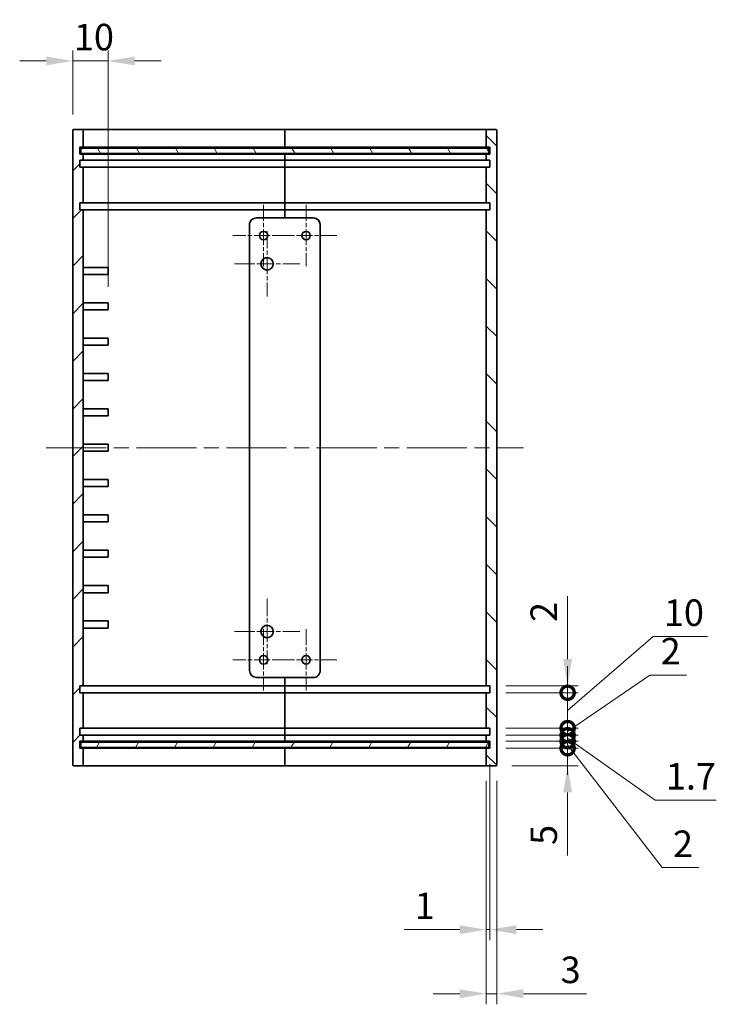
# Model space of a CAD drawing. Units: millimetres. Extents: x 43 to 4375, y 24 to 867.
# Drawn here: x 3049 to 3246, y 233 to 511 of the extents above; entities that cross this region are included whole.
import ezdxf

# ---------------------------------------------------------------- set-up
doc = ezdxf.new("R2010")
doc.units = ezdxf.units.MM
doc.header["$LTSCALE"] = 3
doc.linetypes.add('CHAIN', pattern=[0.35429999999999995, 0.2362, -0.0295, 0.0591, -0.0295])
doc.layers.get('Defpoints').update_dxf_attribs({"lineweight": 25})
for name, color, linetype, lineweight in [('Center Mark (ISO)', 131, 'Continuous', 18), ('Centerline (ISO)', 131, 'Continuous', 18), ('Dimension (ISO)', 7, 'Continuous', 18), ('Dimension (ISO) @ 1', 7, 'Continuous', 18), ('Hatch (ISO)', 1, 'Continuous', 18), ('Visible (ISO)', 7, 'Continuous', 35)]:
    doc.layers.add(name, color=color, linetype=linetype, lineweight=lineweight)
doc.styles.add('Note Text (TK)', font='txt')
doc.dimstyles.new('Default - Method 1b (TK)', dxfattribs={"dimscale": 3, "dimtxt": 2.5, "dimasz": 2.5, "dimexe": 1, "dimexo": 1.499999999999999, "dimgap": 1, "dimtad": 1, "dimtoh": 1, "dimrnd": 1e-08, "dimdsep": 46, "dimtxsty": 'Note Text (TK)', "dimcen": 0.09, "dimdle": 5, "dimclrd": 100, "dimclre": 100, "dimclrt": 7, "dimadec": 1, "dimazin": 1, "dimtfac": 1, "dimtmove": 0, "dimatfit": 3, "dimfxl": 1, "dimtolj": 1, "dimlwd": -1, "dimlwe": -1, "dimarcsym": 0})

# ---------------------------------------------------------------- blocks, each defined once
blk = doc.blocks.new('*D71')
at = {"layer": 'Defpoints', "color": 0}
for p in [(3073.583588145267, 499.6716983010498), (3063.583588145267, 479.9892474490044), (3073.583588145267, 431.2892474490044)]:
    blk.add_point(p, dxfattribs=at)
at = {"layer": 'Dimension (ISO)', "color": 100}
for p, q in [((3063.583588145267, 484.4892474490044), (3063.583588145267, 502.6716983010498)), ((3073.583588145267, 435.7892474490044), (3073.583588145267, 502.6716983010498)), ((3056.083588145267, 499.6716983010498), (3048.583588145267, 499.6716983010498)), ((3063.583588145267, 499.6716983010498), (3073.583588145267, 499.6716983010498)), ((3081.083588145267, 499.6716983010498), (3088.583588145267, 499.6716983010498))]:
    blk.add_line(p, q, dxfattribs=at)
for points in [[(3056.083588145267, 500.9216983010498), (3056.083588145267, 498.4216983010497), (3063.583588145267, 499.6716983010498)], [(3081.083588145267, 500.9216983010498), (3081.083588145267, 498.4216983010497), (3073.583588145267, 499.6716983010498)]]:
    blk.add_solid(points, dxfattribs=at)
at = {"layer": 'Dimension (ISO)', "color": 7, "insert": (3063.896088145267, 506.4216983010497), "char_height": 7.5, "attachment_point": 4, "style": 'Note Text (TK)'}
blk.add_mtext('\\A1;10', dxfattribs=at)
blk = doc.blocks.new('_DotSmall')
at = {"color": 0, "linetype": 'ByBlock', "const_width": 0.5}
blk.add_lwpolyline([(-0.0625, 0, 1), (0.0625, 0, 1)], format="xyb", close=True, dxfattribs=at)
blk = doc.blocks.new('*D75')
at = {"layer": 'Defpoints', "color": 0}
for p in [(3181.583588145267, 305.2892474490044), (3203.580372420225, 305.2892474490044), (3183.283588145267, 300.2892474490044)]:
    blk.add_point(p, dxfattribs=at)
at = {"layer": 'Dimension (ISO)', "color": 100}
for p, q in [((3203.580372420225, 305.2892474490044), (3203.580372420225, 320.2892474490044)), ((3186.083588145267, 305.2892474490044), (3206.580372420225, 305.2892474490044)), ((3203.580372420225, 305.2892474490044), (3203.580372420225, 300.2892474490043)), ((3187.783588145267, 300.2892474490044), (3206.580372420225, 300.2892474490043)), ((3203.580372420225, 292.7892474490043), (3203.580372420225, 274.9426564751437))]:
    blk.add_line(p, q, dxfattribs=at)
blk.add_solid([(3202.330372420225, 292.7892474490043), (3204.830372420225, 292.7892474490043), (3203.580372420225, 300.2892474490043)], dxfattribs=at)
at = {"layer": 'Dimension (ISO)', "color": 100, "xscale": 7.5, "yscale": 7.5, "zscale": 7.5, "rotation": 270}
blk.add_blockref('_DotSmall', (3203.580372420225, 305.2892474490044), dxfattribs=at)
at = {"layer": 'Dimension (ISO)', "color": 7, "insert": (3196.830372420225, 277.9426564751444), "char_height": 7.5, "attachment_point": 4, "rotation": 90, "style": 'Note Text (TK)'}
blk.add_mtext('\\A1;5', dxfattribs=at)
blk = doc.blocks.new('*D76')
at = {"layer": 'Defpoints', "color": 0}
for p in [(3181.583588145267, 307.2892474490044), (3203.580372420225, 307.2892474490044), (3181.583588145267, 305.2892474490044)]:
    blk.add_point(p, dxfattribs=at)
at = {"layer": 'Dimension (ISO)', "color": 100}
for p, q in [((3203.580372420225, 307.2892474490044), (3203.580372420225, 314.7892474490044)), ((3186.083588145267, 307.2892474490044), (3206.580372420225, 307.2892474490044)), ((3203.580372420225, 305.2892474490044), (3203.580372420225, 307.2892474490044)), ((3203.580372420225, 305.2892474490044), (3203.580372420225, 307.2892474490044)), ((3186.083588145267, 305.2892474490044), (3206.580372420225, 305.2892474490044)), ((3203.580372420225, 306.2892474490044), (3230.365117404728, 271.5220986023073)), ((3203.580372420225, 305.2892474490044), (3203.580372420225, 297.7892474490044)), ((3230.365117404728, 271.5220986023073), (3240.711708313819, 271.5220986023073))]:
    blk.add_line(p, q, dxfattribs=at)
at = {"layer": 'Dimension (ISO)', "color": 100, "xscale": 7.5, "yscale": 7.5, "zscale": 7.5}
for p, rotation in [((3203.580372420225, 307.2892474490044), 270), ((3203.580372420225, 305.2892474490044), 90)]:
    blk.add_blockref('_DotSmall', p, dxfattribs=dict(at, rotation=rotation))
at = {"layer": 'Dimension (ISO)', "color": 7, "insert": (3233.365117404728, 278.2720986023079), "char_height": 7.5, "attachment_point": 4, "style": 'Note Text (TK)'}
blk.add_mtext('\\A1;2', dxfattribs=at)
blk = doc.blocks.new('*D77')
at = {"layer": 'Defpoints', "color": 0}
for p in [(3181.583588145267, 308.9892474490044), (3181.583588145267, 307.2892474490044), (3203.580372420225, 308.9892474490044)]:
    blk.add_point(p, dxfattribs=at)
at = {"layer": 'Dimension (ISO)', "color": 100}
for p, q in [((3203.580372420225, 308.9892474490044), (3203.580372420225, 316.4892474490044)), ((3186.083588145267, 308.9892474490044), (3206.580372420225, 308.9892474490044)), ((3186.083588145267, 307.2892474490044), (3206.580372420225, 307.2892474490044)), ((3203.580372420225, 307.2892474490044), (3203.580372420225, 308.9892474490044)), ((3203.580372420225, 307.2892474490044), (3203.580372420225, 308.9892474490044)), ((3203.580372420225, 308.1392474490044), (3228.345497124155, 290.6166894552082)), ((3203.580372420225, 307.2892474490044), (3203.580372420225, 299.7892474490044)), ((3228.345497124155, 290.6166894552082), (3245.638110760519, 290.6166894552082))]:
    blk.add_line(p, q, dxfattribs=at)
at = {"layer": 'Dimension (ISO)', "color": 100, "xscale": 7.5, "yscale": 7.5, "zscale": 7.5}
for p, rotation in [((3203.580372420225, 308.9892474490044), 270), ((3203.580372420225, 307.2892474490044), 90)]:
    blk.add_blockref('_DotSmall', p, dxfattribs=dict(at, rotation=rotation))
at = {"layer": 'Dimension (ISO)', "color": 7, "insert": (3231.345497124155, 297.3666894552088), "char_height": 7.5, "attachment_point": 4, "style": 'Note Text (TK)'}
blk.add_mtext('\\A1;1.7', dxfattribs=at)
blk = doc.blocks.new('*D78')
at = {"layer": 'Defpoints', "color": 0}
for p in [(3181.583588145267, 310.9892474490045), (3203.580372420225, 310.9892474490044), (3181.583588145267, 308.9892474490044)]:
    blk.add_point(p, dxfattribs=at)
at = {"layer": 'Dimension (ISO)', "color": 100}
for p, q in [((3203.580372420225, 309.9892474490044), (3226.876682374647, 325.989247449004)), ((3226.876682374647, 325.989247449004), (3237.223273283738, 325.989247449004)), ((3203.580372420225, 310.9892474490044), (3203.580372420225, 318.4892474490045)), ((3186.083588145267, 310.9892474490045), (3206.580372420225, 310.9892474490044)), ((3203.580372420225, 308.9892474490044), (3203.580372420225, 310.9892474490044)), ((3203.580372420225, 308.9892474490044), (3203.580372420225, 310.9892474490044)), ((3186.083588145267, 308.9892474490044), (3206.580372420225, 308.9892474490044)), ((3203.580372420225, 308.9892474490044), (3203.580372420225, 301.4892474490044))]:
    blk.add_line(p, q, dxfattribs=at)
at = {"layer": 'Dimension (ISO)', "color": 100, "xscale": 7.5, "yscale": 7.5, "zscale": 7.5}
for p, rotation in [((3203.580372420225, 310.9892474490044), 270), ((3203.580372420225, 308.9892474490044), 90)]:
    blk.add_blockref('_DotSmall', p, dxfattribs=dict(at, rotation=rotation))
at = {"layer": 'Dimension (ISO)', "color": 7, "insert": (3229.876682374646, 332.7392474490046), "char_height": 7.5, "attachment_point": 4, "style": 'Note Text (TK)'}
blk.add_mtext('\\A1;2', dxfattribs=at)
blk = doc.blocks.new('*D79')
at = {"layer": 'Defpoints', "color": 0}
for p in [(3181.583588145267, 320.9892474490045), (3203.580372420225, 320.9892474490044), (3181.583588145267, 310.9892474490045)]:
    blk.add_point(p, dxfattribs=at)
at = {"layer": 'Dimension (ISO)', "color": 100}
for p, q in [((3203.580372420225, 315.9892474490044), (3227.794691593089, 336.8843519064679)), ((3227.794691593089, 336.8843519064679), (3243.169691593088, 336.8843519064679)), ((3203.580372420225, 320.9892474490044), (3203.580372420225, 328.4892474490044)), ((3186.083588145267, 320.9892474490045), (3206.580372420225, 320.9892474490044)), ((3203.580372420225, 310.9892474490044), (3203.580372420225, 320.9892474490044)), ((3203.580372420225, 310.9892474490044), (3203.580372420225, 320.9892474490044)), ((3186.083588145267, 310.9892474490045), (3206.580372420225, 310.9892474490044)), ((3203.580372420225, 310.9892474490044), (3203.580372420225, 303.4892474490044))]:
    blk.add_line(p, q, dxfattribs=at)
at = {"layer": 'Dimension (ISO)', "color": 100, "xscale": 7.5, "yscale": 7.5, "zscale": 7.5}
for p, rotation in [((3203.580372420225, 320.9892474490044), 270), ((3203.580372420225, 310.9892474490044), 90)]:
    blk.add_blockref('_DotSmall', p, dxfattribs=dict(at, rotation=rotation))
at = {"layer": 'Dimension (ISO)', "color": 7, "insert": (3230.794691593089, 343.6343519064684), "char_height": 7.5, "attachment_point": 4, "style": 'Note Text (TK)'}
blk.add_mtext('\\A1;10', dxfattribs=at)
blk = doc.blocks.new('*D80')
at = {"layer": 'Defpoints', "color": 0}
for p in [(3181.583588145267, 322.9892474490045), (3181.583588145267, 320.9892474490045), (3203.580372420225, 322.9892474490044)]:
    blk.add_point(p, dxfattribs=at)
at = {"layer": 'Dimension (ISO)', "color": 100}
for p, q in [((3203.580372420225, 330.4892474490044), (3203.580372420225, 348.3358384228642)), ((3186.083588145267, 322.9892474490045), (3206.580372420225, 322.9892474490044)), ((3186.083588145267, 320.9892474490045), (3206.580372420225, 320.9892474490044)), ((3203.580372420225, 320.9892474490044), (3203.580372420225, 322.9892474490044)), ((3203.580372420225, 320.9892474490044), (3203.580372420225, 313.4892474490044))]:
    blk.add_line(p, q, dxfattribs=at)
blk.add_solid([(3202.330372420225, 330.4892474490044), (3204.830372420225, 330.4892474490044), (3203.580372420225, 322.9892474490044)], dxfattribs=at)
at = {"layer": 'Dimension (ISO)', "color": 100, "xscale": 7.5, "yscale": 7.5, "zscale": 7.5, "rotation": 90}
blk.add_blockref('_DotSmall', (3203.580372420225, 320.9892474490044), dxfattribs=at)
at = {"layer": 'Dimension (ISO)', "color": 7, "insert": (3196.830372420225, 340.9892475137738), "char_height": 7.5, "attachment_point": 4, "rotation": 90, "style": 'Note Text (TK)'}
blk.add_mtext('\\A1;2', dxfattribs=at)
blk = doc.blocks.new('*D82')
at = {"layer": 'Defpoints', "color": 0}
for p in [(3181.583588145267, 305.2892474490044), (3180.583588145267, 300.5892474490044), (3181.583588145267, 253.9900555844937)]:
    blk.add_point(p, dxfattribs=at)
at = {"layer": 'Dimension (ISO)', "color": 100}
for p, q in [((3181.583588145267, 300.7892474490045), (3181.583588145267, 250.9900555844937)), ((3180.583588145267, 296.0892474490044), (3180.583588145267, 250.9900555844937)), ((3173.083588145267, 253.9900555844937), (3157.32506538434, 253.9900555844937)), ((3181.583588145267, 253.9900555844937), (3180.583588145267, 253.9900555844937)), ((3189.083588145267, 253.9900555844937), (3196.583588145267, 253.9900555844937))]:
    blk.add_line(p, q, dxfattribs=at)
for points in [[(3173.083588145267, 255.2400555844937), (3173.083588145267, 252.7400555844937), (3180.583588145267, 253.9900555844937)], [(3189.083588145267, 255.2400555844937), (3189.083588145267, 252.7400555844937), (3181.583588145267, 253.9900555844937)]]:
    blk.add_solid(points, dxfattribs=at)
at = {"layer": 'Dimension (ISO)', "color": 7, "insert": (3160.325065384339, 260.7400555844937), "char_height": 7.5, "attachment_point": 4, "style": 'Note Text (TK)'}
blk.add_mtext('\\A1;1', dxfattribs=at)
blk = doc.blocks.new('*D83')
at = {"layer": 'Defpoints', "color": 0}
for p in [(3180.583588145267, 300.5892474490044), (3183.583588145267, 300.5892474490044), (3183.583588145267, 235.8730146081105)]:
    blk.add_point(p, dxfattribs=at)
at = {"layer": 'Dimension (ISO)', "color": 100}
for p, q in [((3180.583588145267, 296.0892474490044), (3180.583588145267, 232.8730146081105)), ((3183.583588145267, 296.0892474490044), (3183.583588145267, 232.8730146081105)), ((3173.083588145267, 235.8730146081105), (3165.583588145267, 235.8730146081105)), ((3180.583588145267, 235.8730146081105), (3183.583588145267, 235.8730146081105)), ((3191.083588145267, 235.8730146081105), (3208.930179119127, 235.8730146081105))]:
    blk.add_line(p, q, dxfattribs=at)
for points in [[(3173.083588145267, 237.1230146081105), (3173.083588145267, 234.6230146081105), (3180.583588145267, 235.8730146081105)], [(3191.083588145267, 237.1230146081105), (3191.083588145267, 234.6230146081105), (3183.583588145267, 235.8730146081105)]]:
    blk.add_solid(points, dxfattribs=at)
at = {"layer": 'Dimension (ISO)', "color": 7, "insert": (3201.583588210036, 242.6230146081105), "char_height": 7.5, "attachment_point": 4, "style": 'Note Text (TK)'}
blk.add_mtext('\\A1;3', dxfattribs=at)

msp = doc.modelspace()

# ---------------------------------------------------------------- hatches: boundary and pattern name
at = {"layer": 'Hatch (ISO)'}
h = msp.add_hatch(dxfattribs=at)
h.set_pattern_fill('ANSI31', color=256, scale=76.2, style=0)
h.set_pattern_definition([(44.99999999999999, (2365.999999400698, 1.5213186231e-06), (-6.735192090801865, 6.735192090801866), [])])
edge = h.paths.add_edge_path()
edge.add_ellipse((3063.883588145267, 479.9892474490044), major_axis=(2.08e-14, 0.2999999999999758), ratio=1, start_angle=5.765e-13, end_angle=90.00000000000738)
edge.add_line((3063.583588145267, 479.9892474490044), (3063.583588145267, 300.5892474490044))
edge.add_ellipse((3063.883588145267, 300.5892474490045), major_axis=(-0.3000000000000185, -3.55e-14), ratio=1, start_angle=0, end_angle=89.99999999998983)
edge.add_line((3063.883588145267, 300.2892474490045), (3066.283588145267, 300.2892474490045))
edge.add_ellipse((3066.283588145267, 300.5892474490045), major_axis=(1.89e-14, -0.3000000000000292), ratio=1, start_angle=0, end_angle=89.9999999999896)
edge.add_line((3066.583588145267, 300.5892474490045), (3066.583588145267, 305.2892474490044))
edge.add_line((3066.583588145267, 305.2892474490044), (3065.583588145267, 305.2892474490044))
edge.add_line((3065.583588145267, 305.2892474490044), (3065.583588145267, 307.2892474490044))
edge.add_line((3065.583588145267, 307.2892474490044), (3066.583588145267, 307.2892474490044))
edge.add_line((3066.583588145267, 307.2892474490044), (3066.583588145267, 308.9892474490045))
edge.add_line((3066.583588145267, 308.9892474490045), (3065.583588145267, 308.9892474490044))
edge.add_line((3065.583588145267, 308.9892474490044), (3065.583588145267, 310.9892474490045))
edge.add_line((3065.583588145267, 310.9892474490045), (3066.583588145267, 310.9892474490046))
edge.add_line((3066.583588145267, 310.9892474490046), (3066.583588145267, 320.9892474490045))
edge.add_line((3066.583588145267, 320.9892474490045), (3065.583588145267, 320.9892474490045))
edge.add_line((3065.583588145267, 320.9892474490045), (3065.583588145267, 322.9892474490045))
edge.add_line((3065.583588145267, 322.9892474490045), (3066.583588145267, 322.9892474490045))
edge.add_line((3066.583588145267, 322.9892474490045), (3066.583588145267, 457.5892474490045))
edge.add_line((3066.583588145267, 457.5892474490044), (3065.583588145267, 457.5892474490045))
edge.add_line((3065.583588145267, 457.5892474490045), (3065.583588145267, 459.5892474490044))
edge.add_line((3065.583588145267, 459.5892474490044), (3066.583588145267, 459.5892474490043))
edge.add_line((3066.583588145267, 459.5892474490043), (3066.583588145267, 469.5892474490044))
edge.add_line((3066.583588145267, 469.5892474490044), (3065.583588145267, 469.5892474490045))
edge.add_line((3065.583588145267, 469.5892474490044), (3065.583588145267, 471.5892474490045))
edge.add_line((3065.583588145267, 471.5892474490045), (3066.583588145267, 471.5892474490044))
edge.add_line((3066.583588145267, 471.5892474490043), (3066.583588145267, 473.2892474490044))
edge.add_line((3066.583588145267, 473.2892474490045), (3065.583588145267, 473.2892474490046))
edge.add_line((3065.583588145267, 473.2892474490045), (3065.583588145267, 475.2892474490045))
edge.add_line((3065.583588145267, 475.2892474490045), (3066.583588145267, 475.2892474490044))
edge.add_line((3066.583588145267, 475.2892474490044), (3066.583588145267, 479.9892474490044))
edge.add_ellipse((3066.283588145267, 479.9892474490044), major_axis=(0.2999999999999803, -1.78e-14), ratio=1, start_angle=0, end_angle=90.00000000000682)
edge.add_line((3066.283588145267, 480.2892474490045), (3063.883588145267, 480.2892474490045))
h = msp.add_hatch(dxfattribs=at)
h.set_pattern_fill('ANSI31', color=256, scale=76.2, angle=90.00021045915, style=0)
h.set_pattern_definition([(135.0002104591499, (2365.999999400698, 1.5213186231e-06), (-6.735167351014435, -6.735216830498419), [])])
edge = h.paths.add_edge_path()
edge.add_ellipse((3183.283588145267, 479.9892474490044), major_axis=(0.3000000000000033, 0), ratio=1, start_angle=0, end_angle=90)
edge.add_line((3183.283588145267, 480.2892474490045), (3180.883588145267, 480.2892474490044))
edge.add_ellipse((3180.883588145267, 479.9892474490044), major_axis=(-3.3e-15, 0.3000000000000114), ratio=1, start_angle=0, end_angle=89.99999999999939)
edge.add_line((3180.583588145267, 479.9892474490044), (3180.583588145267, 475.2892474490044))
edge.add_line((3180.583588145267, 475.2892474490044), (3181.583588145267, 475.2892474490044))
edge.add_line((3181.583588145267, 475.2892474490044), (3181.583588145267, 473.2892474490044))
edge.add_line((3181.583588145267, 473.2892474490045), (3180.583588145267, 473.2892474490045))
edge.add_line((3180.583588145267, 473.2892474490045), (3180.583588145267, 471.5892474490044))
edge.add_line((3180.583588145267, 471.5892474490044), (3181.583588145267, 471.5892474490044))
edge.add_line((3181.583588145267, 471.5892474490044), (3181.583588145267, 469.5892474490044))
edge.add_line((3181.583588145267, 469.5892474490044), (3180.583588145267, 469.5892474490044))
edge.add_line((3180.583588145267, 469.5892474490044), (3180.583588145267, 459.5892474490044))
edge.add_line((3180.583588145267, 459.5892474490044), (3181.583588145267, 459.5892474490044))
edge.add_line((3181.583588145267, 459.5892474490044), (3181.583588145267, 457.5892474490045))
edge.add_line((3181.583588145267, 457.5892474490045), (3180.583588145267, 457.5892474490045))
edge.add_line((3180.583588145267, 457.5892474490045), (3180.583588145267, 322.9892474490045))
edge.add_line((3180.583588145267, 322.9892474490045), (3181.583588145267, 322.9892474490045))
edge.add_line((3181.583588145267, 322.9892474490045), (3181.583588145267, 320.9892474490045))
edge.add_line((3181.583588145267, 320.9892474490045), (3180.583588145267, 320.9892474490045))
edge.add_line((3180.583588145267, 320.9892474490045), (3180.583588145267, 310.9892474490046))
edge.add_line((3180.583588145267, 310.9892474490046), (3181.583588145267, 310.9892474490046))
edge.add_line((3181.583588145267, 310.9892474490046), (3181.583588145267, 308.9892474490045))
edge.add_line((3181.583588145267, 308.9892474490045), (3180.583588145267, 308.9892474490045))
edge.add_line((3180.583588145267, 308.9892474490045), (3180.583588145267, 307.2892474490045))
edge.add_line((3180.583588145267, 307.2892474490045), (3181.583588145267, 307.2892474490045))
edge.add_line((3181.583588145267, 307.2892474490045), (3181.583588145267, 305.2892474490045))
edge.add_line((3181.583588145267, 305.2892474490045), (3180.583588145267, 305.2892474490045))
edge.add_line((3180.583588145267, 305.2892474490045), (3180.583588145267, 300.5892474490045))
edge.add_ellipse((3180.883588145267, 300.5892474490045), major_axis=(-0.3000000000000103, -1.78e-14), ratio=1, start_angle=0, end_angle=89.99999999999491)
edge.add_line((3180.883588145267, 300.2892474490045), (3183.283588145267, 300.2892474490045))
edge.add_ellipse((3183.283588145267, 300.5892474490045), major_axis=(9.7e-15, -0.3000000000000114), ratio=1, start_angle=1.5439e-12, end_angle=89.99999999999476)
edge.add_line((3183.583588145267, 300.5892474490045), (3183.583588145267, 479.9892474490045))
h = msp.add_hatch(dxfattribs=at)
h.set_pattern_fill('ANSI31', color=256, scale=76.2, angle=75.00017538262, style=0)
h.set_pattern_definition([(120.00017538262, (2365.999999400698, 1.5213186231e-06), (-8.248877392975775, -4.762525249870406), [])])
h.paths.add_polyline_path([(3181.333588145267, 475.0292474490045), (3065.833588145267, 475.0292474490045), (3065.833588145267, 473.5292474490045), (3181.333588145267, 473.5292474490045)])
h = msp.add_hatch(dxfattribs=at)
h.set_pattern_fill('ANSI31', color=256, scale=76.2, angle=14.99997778074499, style=0)
h.set_pattern_definition([(59.999977780745, (2365.999999400698, 1.5213186231e-06), (-8.248890124152672, 4.762503198912996), [])])
h.paths.add_polyline_path([(3181.333588145267, 307.0392474490044), (3065.833588145267, 307.0392474490045), (3065.833588145267, 305.5392474490044), (3181.333588145267, 305.5392474490044)])

# ---------------------------------------------------------------- linework, layer by layer
at = {"layer": 'Center Mark (ISO)', "linetype": 'CHAIN', "ltscale": 6.439920902252197}
for p, q in [((3117.583588145267, 458.9825224490044), (3117.583588145267, 441.5959724490043)), ((3129.583588145267, 458.9825224490045), (3129.583588145267, 441.5959724490044)), ((3126.276863145267, 450.2892474490043), (3108.890313145267, 450.2892474490043)), ((3138.276863145267, 450.2892474490045), (3120.890313145267, 450.2892474490045)), ((3117.583588145267, 338.9825224490045), (3117.583588145267, 321.5959724490044)), ((3129.583588145267, 338.9825224490045), (3129.583588145267, 321.5959724490045)), ((3126.276863145267, 330.2892474490044), (3108.890313145267, 330.2892474490044)), ((3138.276863145267, 330.2892474490045), (3120.890313145267, 330.2892474490045))]:
    msp.add_line(p, q, dxfattribs=at)
at = {"layer": 'Center Mark (ISO)', "linetype": 'CHAIN', "ltscale": 6.852345943450927}
for p, q in [((3118.580784147107, 451.5395279404461), (3118.580782314606, 433.0395279404462)), ((3127.830783230856, 442.2895288566977), (3109.330783230856, 442.2895270241945)), ((3118.580773845478, 347.5395289706085), (3118.580772012977, 329.0395289706085)), ((3127.830772929228, 338.28952988686), (3109.330772929228, 338.2895280543569))]:
    msp.add_line(p, q, dxfattribs=at)
at = {"layer": 'Centerline (ISO)', "linetype": 'CHAIN', "ltscale": 23.99096870422363}
msp.add_line((3056.083588145267, 390.2892474490045), (3191.083588145267, 390.2892474490045), dxfattribs=at)
at = {"layer": 'Visible (ISO)'}
for p, q in [((3063.583588145267, 479.9892474490044), (3063.583588145267, 300.5892474490045)), ((3066.283588145267, 480.2892474490043), (3063.883588145267, 480.2892474490043)), ((3071.583588145267, 480.2892474490045), (3066.283588145267, 480.2892474490045)), ((3066.583588145267, 475.2892474490044), (3066.583588145267, 479.9892474490044)), ((3123.583588145267, 480.2892474490043), (3071.583588145267, 480.2892474490045)), ((3123.583588145267, 480.2892474490045), (3123.583588145267, 479.9892474490044)), ((3123.583588145267, 479.9892474490047), (3123.583588145267, 480.2892474490046)), ((3175.583588145267, 480.2892474490046), (3123.583588145267, 480.2892474490046)), ((3123.583588145268, 475.2892474490044), (3123.583588145267, 479.9892474490044)), ((3123.583588145267, 479.9892474490046), (3123.583588145267, 475.2892474490045)), ((3180.883588145267, 480.2892474490046), (3175.583588145267, 480.2892474490046)), ((3180.583588145267, 479.9892474490045), (3180.583588145267, 475.2892474490045)), ((3183.283588145267, 480.2892474490046), (3180.883588145267, 480.2892474490046)), ((3183.583588145267, 300.5892474490044), (3183.583588145267, 479.9892474490045)), ((3065.583588145267, 473.2892474490045), (3065.583588145267, 475.2892474490045)), ((3065.583588145267, 475.2892474490045), (3066.583588145267, 475.2892474490044)), ((3181.333588145267, 475.0292474490045), (3065.833588145267, 475.0292474490045)), ((3065.833588145267, 475.0292474490045), (3065.833588145267, 473.5292474490045)), ((3065.833588145267, 473.5292474490045), (3181.333588145267, 473.5292474490044)), ((3066.583588145267, 475.2892474490044), (3071.583588145267, 475.2892474490044)), ((3071.583588145267, 475.2892474490044), (3123.583588145268, 475.2892474490044)), ((3123.583588145268, 475.2892474490044), (3123.583588145268, 475.0292474490045)), ((3123.583588145267, 475.2892474490045), (3175.583588145267, 475.2892474490045)), ((3123.583588145267, 475.0292474490047), (3123.583588145267, 475.2892474490045)), ((3123.583588145268, 473.5292474490045), (3123.583588145268, 473.2892474490045)), ((3123.583588145267, 473.2892474490046), (3123.583588145267, 473.5292474490046)), ((3175.583588145267, 475.2892474490045), (3180.583588145267, 475.2892474490045)), ((3180.583588145267, 475.2892474490045), (3181.583588145267, 475.2892474490045)), ((3181.333588145267, 473.5292474490045), (3181.333588145267, 475.0292474490045)), ((3181.583588145267, 475.2892474490045), (3181.583588145267, 473.2892474490046)), ((3066.583588145267, 473.2892474490045), (3065.583588145267, 473.2892474490045)), ((3065.583588145267, 469.5892474490044), (3065.583588145267, 471.5892474490044)), ((3065.583588145267, 471.5892474490044), (3066.583588145267, 471.5892474490043)), ((3066.583588145267, 471.5892474490043), (3066.583588145267, 473.2892474490045)), ((3071.583588145267, 473.2892474490045), (3066.583588145267, 473.2892474490045)), ((3066.583588145267, 471.5892474490043), (3071.583588145267, 471.5892474490043)), ((3123.583588145268, 473.2892474490045), (3071.583588145267, 473.2892474490045)), ((3071.583588145267, 471.5892474490043), (3123.583588145268, 471.5892474490043)), ((3123.583588145268, 471.5892474490043), (3123.583588145268, 473.2892474490045)), ((3175.583588145267, 473.2892474490046), (3123.583588145267, 473.2892474490046)), ((3123.583588145267, 473.2892474490046), (3123.583588145267, 471.5892474490045)), ((3123.583588145268, 471.5892474490043), (3123.583588145268, 469.5892474490044)), ((3123.583588145267, 471.5892474490045), (3175.583588145267, 471.5892474490045)), ((3123.583588145267, 469.5892474490045), (3123.583588145267, 471.5892474490045)), ((3180.583588145267, 473.2892474490046), (3175.583588145267, 473.2892474490046)), ((3175.583588145267, 471.5892474490045), (3180.583588145267, 471.5892474490045)), ((3181.583588145267, 473.2892474490046), (3180.583588145267, 473.2892474490046)), ((3180.583588145267, 473.2892474490046), (3180.583588145267, 471.5892474490045)), ((3180.583588145267, 471.5892474490045), (3181.583588145267, 471.5892474490045)), ((3181.583588145267, 471.5892474490045), (3181.583588145267, 469.5892474490045)), ((3066.583588145267, 469.5892474490044), (3065.583588145267, 469.5892474490044)), ((3066.583588145267, 459.5892474490043), (3066.583588145267, 469.5892474490044)), ((3071.583588145267, 469.5892474490044), (3066.583588145267, 469.5892474490044)), ((3123.583588145268, 469.5892474490044), (3071.583588145267, 469.5892474490044)), ((3123.583588145268, 459.5892474490043), (3123.583588145268, 469.5892474490044)), ((3175.583588145267, 469.5892474490045), (3123.583588145267, 469.5892474490045)), ((3123.583588145267, 469.5892474490045), (3123.583588145267, 459.5892474490045)), ((3180.583588145267, 469.5892474490045), (3175.583588145267, 469.5892474490045)), ((3181.583588145267, 469.5892474490045), (3180.583588145267, 469.5892474490045)), ((3180.583588145267, 469.5892474490045), (3180.583588145267, 459.5892474490045)), ((3065.583588145267, 457.5892474490045), (3065.583588145267, 459.5892474490044)), ((3065.583588145267, 459.5892474490044), (3066.583588145267, 459.5892474490043)), ((3066.583588145267, 459.5892474490043), (3071.583588145267, 459.5892474490043)), ((3071.583588145267, 459.5892474490043), (3123.583588145268, 459.5892474490043)), ((3123.583588145268, 459.5892474490043), (3123.583588145268, 457.5892474490044)), ((3123.583588145267, 459.5892474490045), (3175.583588145267, 459.5892474490045)), ((3123.583588145267, 457.5892474490045), (3123.583588145267, 459.5892474490045)), ((3175.583588145267, 459.5892474490045), (3180.583588145267, 459.5892474490045)), ((3180.583588145267, 459.5892474490045), (3181.583588145267, 459.5892474490045)), ((3181.583588145267, 459.5892474490045), (3181.583588145267, 457.5892474490045)), ((3066.583588145267, 457.5892474490044), (3065.583588145267, 457.5892474490045)), ((3066.583588145267, 322.9892474490045), (3066.583588145267, 457.5892474490044)), ((3071.583588145267, 457.5892474490044), (3066.583588145267, 457.5892474490044)), ((3123.583588145267, 457.5892474490044), (3071.583588145267, 457.5892474490044)), ((3123.583588145267, 455.2895283072243), (3123.583588145267, 457.5892474490044)), ((3175.583588145267, 457.5892474490045), (3123.583588145267, 457.5892474490045)), ((3123.583588145267, 457.5892474490045), (3123.583588145267, 455.2895283072244)), ((3180.583588145267, 457.5892474490045), (3175.583588145267, 457.5892474490045)), ((3181.583588145267, 457.5892474490045), (3180.583588145267, 457.5892474490045)), ((3180.583588145267, 457.5892474490045), (3180.583588145267, 322.9892474490045)), ((3131.580771641524, 455.2895290993794), (3115.580787490184, 455.2895275145134)), ((3131.779778881456, 455.2796034996104), (3131.782593899388, 455.2793219978171)), ((3113.580789273158, 453.289527336216), (3113.580776792338, 327.2895285842974)), ((3133.580756981514, 327.2895305653798), (3133.580769462333, 453.2895293172985)), ((3133.583584480265, 453.2892478155052), (3133.583571999445, 327.2892490635867)), ((3066.583588145267, 441.2892474490044), (3071.583588145267, 441.2892474490044)), ((3071.583588145267, 441.2892474490044), (3073.583588145267, 441.2892474490044)), ((3073.583588145267, 441.2892474490044), (3073.583588145267, 439.2892474490044)), ((3071.583588145267, 439.2892474490044), (3066.583588145267, 439.2892474490044)), ((3073.583588145267, 439.2892474490044), (3071.583588145267, 439.2892474490044)), ((3066.583588145267, 431.2892474490044), (3071.583588145267, 431.2892474490044)), ((3071.583588145267, 429.2892474490043), (3066.583588145267, 429.2892474490043)), ((3071.583588145267, 431.2892474490044), (3073.583588145267, 431.2892474490044)), ((3073.583588145267, 429.2892474490043), (3071.583588145267, 429.2892474490043)), ((3073.583588145267, 431.2892474490044), (3073.583588145267, 429.2892474490043)), ((3066.583588145267, 421.2892474490044), (3071.583588145267, 421.2892474490044)), ((3071.583588145267, 421.2892474490044), (3073.583588145267, 421.2892474490044)), ((3073.583588145267, 421.2892474490044), (3073.583588145267, 419.2892474490044)), ((3071.583588145267, 419.2892474490044), (3066.583588145267, 419.2892474490044)), ((3073.583588145267, 419.2892474490044), (3071.583588145267, 419.2892474490044)), ((3066.583588145267, 411.2892474490045), (3071.583588145267, 411.2892474490045)), ((3071.583588145267, 411.2892474490044), (3073.583588145267, 411.2892474490044)), ((3073.583588145267, 411.2892474490044), (3073.583588145267, 409.2892474490044)), ((3071.583588145267, 409.2892474490044), (3066.583588145267, 409.2892474490044)), ((3073.583588145267, 409.2892474490044), (3071.583588145267, 409.2892474490044)), ((3066.583588145267, 401.2892474490044), (3071.583588145267, 401.2892474490044)), ((3071.583588145267, 401.2892474490044), (3073.583588145267, 401.2892474490044)), ((3073.583588145267, 401.2892474490044), (3073.583588145267, 399.2892474490044)), ((3071.583588145267, 399.2892474490044), (3066.583588145267, 399.2892474490044)), ((3073.583588145267, 399.2892474490044), (3071.583588145267, 399.2892474490044)), ((3066.583588145267, 391.2892474490044), (3071.583588145267, 391.2892474490044)), ((3071.583588145267, 391.2892474490044), (3073.583588145267, 391.2892474490044)), ((3073.583588145267, 391.2892474490044), (3073.583588145267, 389.2892474490044)), ((3071.583588145267, 389.2892474490044), (3066.583588145267, 389.2892474490044)), ((3073.583588145267, 389.2892474490044), (3071.583588145267, 389.2892474490044)), ((3066.583588145267, 381.2892474490045), (3071.583588145267, 381.2892474490045)), ((3071.583588145267, 379.2892474490045), (3066.583588145267, 379.2892474490045)), ((3071.583588145267, 381.2892474490045), (3073.583588145267, 381.2892474490045)), ((3073.583588145267, 379.2892474490045), (3071.583588145267, 379.2892474490045)), ((3073.583588145267, 381.2892474490045), (3073.583588145267, 379.2892474490045)), ((3066.583588145267, 371.2892474490045), (3071.583588145267, 371.2892474490045)), ((3071.583588145267, 371.2892474490045), (3073.583588145267, 371.2892474490045)), ((3073.583588145267, 371.2892474490045), (3073.583588145267, 369.2892474490044)), ((3071.583588145267, 369.2892474490044), (3066.583588145267, 369.2892474490044)), ((3073.583588145267, 369.2892474490044), (3071.583588145267, 369.2892474490044)), ((3066.583588145267, 361.2892474490045), (3071.583588145267, 361.2892474490045)), ((3071.583588145267, 359.2892474490045), (3066.583588145267, 359.2892474490045)), ((3071.583588145267, 361.2892474490045), (3073.583588145267, 361.2892474490045)), ((3073.583588145267, 359.2892474490045), (3071.583588145267, 359.2892474490045)), ((3073.583588145267, 361.2892474490045), (3073.583588145267, 359.2892474490045)), ((3066.583588145267, 351.2892474490044), (3071.583588145267, 351.2892474490044)), ((3071.583588145267, 351.2892474490044), (3073.583588145267, 351.2892474490044)), ((3073.583588145267, 351.2892474490044), (3073.583588145267, 349.2892474490044)), ((3071.583588145267, 349.2892474490044), (3066.583588145267, 349.2892474490044)), ((3073.583588145267, 349.2892474490044), (3071.583588145267, 349.2892474490044)), ((3066.583588145267, 341.2892474490044), (3071.583588145267, 341.2892474490044)), ((3071.583588145267, 341.2892474490044), (3073.583588145267, 341.2892474490044)), ((3073.583588145267, 341.2892474490044), (3073.583588145267, 339.2892474490044)), ((3071.583588145267, 339.2892474490044), (3066.583588145267, 339.2892474490044)), ((3073.583588145267, 339.2892474490044), (3071.583588145267, 339.2892474490044)), ((3115.381767373215, 325.2994544019855), (3115.384579023305, 325.2991732369765)), ((3115.580774613147, 325.2895288022165), (3131.580758764488, 325.2895303870824)), ((3131.583573782419, 325.2892488852893), (3117.08358814527, 325.2892474490045)), ((3123.583588145267, 322.9892474490045), (3123.583588145267, 325.2892480928573)), ((3123.583588145267, 325.2892480928573), (3123.583588145267, 322.9892474490045)), ((3065.583588145267, 320.9892474490045), (3065.583588145267, 322.9892474490045)), ((3065.583588145267, 322.9892474490045), (3066.583588145267, 322.9892474490045)), ((3066.583588145267, 320.9892474490045), (3065.583588145267, 320.9892474490045)), ((3066.583588145267, 322.9892474490045), (3071.583588145267, 322.9892474490045)), ((3066.583588145267, 310.9892474490045), (3066.583588145267, 320.9892474490045)), ((3071.583588145267, 320.9892474490045), (3066.583588145267, 320.9892474490045)), ((3071.583588145267, 322.9892474490045), (3123.583588145267, 322.9892474490045)), ((3123.583588145268, 320.9892474490045), (3071.583588145267, 320.9892474490045)), ((3123.583588145268, 322.9892474490045), (3123.583588145268, 320.9892474490045)), ((3123.583588145267, 320.9892474490045), (3123.583588145267, 322.9892474490045)), ((3123.583588145267, 322.9892474490045), (3175.583588145267, 322.9892474490045)), ((3123.583588145268, 310.9892474490045), (3123.583588145268, 320.9892474490045)), ((3175.583588145267, 320.9892474490045), (3123.583588145267, 320.9892474490045)), ((3123.583588145267, 320.9892474490045), (3123.583588145267, 310.9892474490045)), ((3175.583588145267, 322.9892474490045), (3180.583588145267, 322.9892474490045)), ((3180.583588145267, 320.9892474490045), (3175.583588145267, 320.9892474490045)), ((3180.583588145267, 322.9892474490045), (3181.583588145267, 322.9892474490045)), ((3181.583588145267, 320.9892474490045), (3180.583588145267, 320.9892474490045)), ((3180.583588145267, 320.9892474490045), (3180.583588145267, 310.9892474490045)), ((3181.583588145267, 322.9892474490045), (3181.583588145267, 320.9892474490045)), ((3065.583588145267, 308.9892474490044), (3065.583588145267, 310.9892474490045)), ((3065.583588145267, 310.9892474490045), (3066.583588145267, 310.9892474490045)), ((3066.583588145267, 310.9892474490045), (3071.583588145267, 310.9892474490045)), ((3071.583588145267, 310.9892474490045), (3123.583588145268, 310.9892474490045)), ((3123.583588145268, 310.9892474490045), (3123.583588145268, 308.9892474490045)), ((3123.583588145267, 308.9892474490045), (3123.583588145267, 310.9892474490045)), ((3123.583588145267, 310.9892474490045), (3175.583588145267, 310.9892474490045)), ((3175.583588145267, 310.9892474490045), (3180.583588145267, 310.9892474490045)), ((3180.583588145267, 310.9892474490045), (3181.583588145267, 310.9892474490045)), ((3181.583588145267, 310.9892474490045), (3181.583588145267, 308.9892474490044)), ((3066.583588145267, 308.9892474490045), (3065.583588145267, 308.9892474490044)), ((3065.583588145267, 305.2892474490044), (3065.583588145267, 307.2892474490044)), ((3065.583588145267, 307.2892474490044), (3066.583588145267, 307.2892474490044)), ((3181.333588145267, 307.0392474490044), (3065.833588145267, 307.0392474490045)), ((3065.833588145267, 307.0392474490045), (3065.833588145267, 305.5392474490044)), ((3066.583588145267, 307.2892474490044), (3066.583588145267, 308.9892474490045)), ((3071.583588145267, 308.9892474490045), (3066.583588145267, 308.9892474490045)), ((3066.583588145267, 307.2892474490044), (3071.583588145267, 307.2892474490044)), ((3123.583588145268, 308.9892474490045), (3071.583588145267, 308.9892474490045)), ((3071.583588145267, 307.2892474490044), (3123.583588145268, 307.2892474490044)), ((3123.583588145268, 307.2892474490044), (3123.583588145268, 308.9892474490045)), ((3175.583588145267, 308.9892474490044), (3123.583588145267, 308.9892474490045)), ((3123.583588145267, 308.9892474490045), (3123.583588145267, 307.2892474490044)), ((3123.583588145268, 307.2892474490044), (3123.583588145268, 307.0392474490045)), ((3123.583588145267, 307.0392474490044), (3123.583588145267, 307.2892474490044)), ((3123.583588145267, 307.2892474490044), (3175.583588145267, 307.2892474490044)), ((3180.583588145267, 308.9892474490044), (3175.583588145267, 308.9892474490044)), ((3175.583588145267, 307.2892474490044), (3180.583588145267, 307.2892474490044)), ((3181.583588145267, 308.9892474490044), (3180.583588145267, 308.9892474490044)), ((3180.583588145267, 308.9892474490044), (3180.583588145267, 307.2892474490044)), ((3180.583588145267, 307.2892474490044), (3181.583588145267, 307.2892474490044)), ((3181.333588145267, 305.5392474490044), (3181.333588145267, 307.0392474490044)), ((3181.583588145267, 307.2892474490044), (3181.583588145267, 305.2892474490044)), ((3066.583588145267, 305.2892474490044), (3065.583588145267, 305.2892474490044)), ((3065.833588145267, 305.5392474490044), (3181.333588145267, 305.5392474490044)), ((3066.583588145267, 300.5892474490045), (3066.583588145267, 305.2892474490044)), ((3071.583588145267, 305.2892474490044), (3066.583588145267, 305.2892474490044)), ((3123.583588145268, 305.2892474490044), (3071.583588145267, 305.2892474490044)), ((3123.583588145268, 305.5392474490044), (3123.583588145268, 305.2892474490044)), ((3123.583588145267, 305.2892474490044), (3123.583588145267, 305.5392474490044)), ((3123.583588145268, 300.5892474490045), (3123.583588145268, 305.2892474490044)), ((3175.583588145267, 305.2892474490044), (3123.583588145267, 305.2892474490044)), ((3123.583588145267, 305.2892474490044), (3123.583588145267, 300.5892474490045)), ((3180.583588145267, 305.2892474490044), (3175.583588145267, 305.2892474490044)), ((3181.583588145267, 305.2892474490044), (3180.583588145267, 305.2892474490044)), ((3180.583588145267, 305.2892474490044), (3180.583588145267, 300.5892474490044)), ((3063.883588145267, 300.2892474490045), (3066.283588145267, 300.2892474490045)), ((3066.283588145267, 300.2892474490045), (3071.583588145267, 300.2892474490045)), ((3071.583588145267, 300.2892474490045), (3123.583588145268, 300.2892474490044)), ((3123.583588145268, 300.5892474490044), (3123.583588145268, 300.2892474490044)), ((3123.583588145267, 300.2892474490044), (3123.583588145267, 300.5892474490044)), ((3123.583588145267, 300.2892474490045), (3175.583588145267, 300.2892474490044)), ((3175.583588145267, 300.2892474490044), (3180.883588145267, 300.2892474490044)), ((3180.883588145267, 300.2892474490044), (3183.283588145267, 300.2892474490044))]:
    msp.add_line(p, q, dxfattribs=at)
for centre in [(3117.583588145267, 450.2892474490043), (3129.583588145267, 450.2892474490045), (3117.583588145267, 330.2892474490044), (3129.583588145267, 330.2892474490045)]:
    msp.add_circle(centre, 1.193275, dxfattribs=at)
for centre, radius, start, end in [((3063.883588145267, 479.9892474490044), 0.2999999999999758, 90, 180), ((3066.283588145267, 479.9892474490044), 0.2999999999999803, 0, 90.00000000002605), ((3180.883588145267, 479.9892474490045), 0.3000000000000117, 90, 180), ((3183.283588145267, 479.9892474490045), 0.3000000000000036, 0, 90), ((3063.883588145267, 300.5892474490045), 0.3000000000000184, 180, 270), ((3066.283588145267, 300.5892474490045), 0.3000000000000291, 270, 0), ((3180.883588145267, 300.5892474490045), 0.3000000000000106, 180, 270), ((3183.283588145267, 300.5892474490045), 0.3000000000000117, 270, 0)]:
    msp.add_arc(centre, radius, start, end, dxfattribs=at)
for centre, major_axis, ratio, start_param, end_param in [((3115.580787292075, 453.2895275343243), (-1.981084384e-07, 1.999999980189188), 0.99999901936416, 0, 1.570796326794899), ((3131.580771443415, 453.2895291191902), (1.981082419e-07, 1.999999980189178), 0.9999990193641604, 4.712388980384721, 6.283185307179609), ((3131.583586461347, 453.289247617397), (-1.981084384e-07, 1.999999980189186), 0.9999990193641604, 4.712388980384692, 6.183516654689269), ((3118.581135108098, 442.2894927527219), (-0.1743074460338849, -1.74129748011565), 0.9999989995533661, 3.141794729767705, 6.283185307583927), ((3118.581124806468, 338.2894937828843), (-0.174307446033886, -1.741297480115651), 0.9999989995533658, 3.141794729767706, 6.283185307583928), ((3115.580774811256, 327.2895287824056), (-1.981082463e-07, -1.999999980189178), 0.9999990193641604, 4.712388980384723, 6.283185307179611), ((3131.580758962596, 327.2895303672716), (1.981084384e-07, -1.999999980189188), 0.99999901936416, 0, 1.570796326794899), ((3131.583573980527, 327.2892488654784), (-1.981082463e-07, -1.999999980189186), 0.99999901936416, 2.49e-14, 1.570796326794931)]:
    msp.add_ellipse(centre, major_axis=major_axis, ratio=ratio, start_param=start_param, end_param=end_param, dxfattribs=at)
for centre in [(3118.580783230856, 442.2895279404461), (3118.580772929228, 338.2895289706085)]:
    msp.add_ellipse(centre, major_axis=(-1.733447185e-07, -1.749999982665537), ratio=0.9999990193641602, dxfattribs=at)

# ---------------------------------------------------------------- dimensions: what is measured, and where the dimension line sits
at = {"layer": 'Dimension (ISO) @ 1', "color": 100}
for base, p1, p2, angle, override, picture, middle in [((3073.583588145267, 499.6716983010498), (3063.583588145267, 479.9892474490044), (3073.583588145267, 431.2892474490044), 180, {"dimscale": 1, "dimtxt": 7.5, "dimasz": 7.5, "dimexe": 3, "dimexo": 4.499999999999999, "dimgap": 3, "dimtoh": 0, "dimdec": 2, "dimcen": 0.27, "dimtp": 0, "dimtm": 0, "dimtdec": 2, "dimtix": 0, "dimtofl": 1, "dimtmove": 0, "dimatfit": 1}, '*D71', (3068.583588145267, 499.6716983010498)), ((3203.580372420225, 320.9892474490044), (3181.583588145267, 310.9892474490045), (3181.583588145267, 320.9892474490045), 90, {"dimscale": 1, "dimtxt": 7.5, "dimasz": 7.5, "dimexe": 3, "dimexo": 4.499999999999999, "dimgap": 3, "dimtih": 1, "dimtoh": 1, "dimdec": 2, "dimblk1": 'DotSmall', "dimblk2": 'DotSmall', "dimsah": 1, "dimcen": 0.27, "dimdle": 0, "dimtp": 0, "dimtm": 0, "dimtdec": 2, "dimtix": 0, "dimtofl": 1, "dimtmove": 1, "dimatfit": 1}, '*D79', (3230.794691593089, 336.8843519064685)), ((3203.580372420225, 322.9892474490044), (3181.583588145267, 320.9892474490045), (3181.583588145267, 322.9892474490045), 90, {"dimscale": 1, "dimtxt": 7.5, "dimasz": 7.5, "dimexe": 3, "dimexo": 4.499999999999999, "dimgap": 3, "dimtoh": 0, "dimdec": 2, "dimblk1": 'DotSmall', "dimsah": 1, "dimcen": 0.27, "dimdle": 0, "dimtp": 0, "dimtm": 0, "dimtdec": 2, "dimtix": 0, "dimtofl": 1, "dimtmove": 0, "dimatfit": 1}, '*D80', (3203.580372420225, 343.1625429683192)), ((3203.580372420225, 310.9892474490044), (3181.583588145267, 308.9892474490044), (3181.583588145267, 310.9892474490045), 90, {"dimscale": 1, "dimtxt": 7.5, "dimasz": 7.5, "dimexe": 3, "dimexo": 4.499999999999999, "dimgap": 3, "dimtih": 1, "dimtoh": 1, "dimdec": 2, "dimblk1": 'DotSmall', "dimblk2": 'DotSmall', "dimsah": 1, "dimcen": 0.27, "dimdle": 0, "dimtp": 0, "dimtm": 0, "dimtdec": 2, "dimtix": 0, "dimtofl": 1, "dimtmove": 1, "dimatfit": 1}, '*D78', (3229.876682374646, 325.9892474490046)), ((3203.580372420225, 305.2892474490044), (3183.283588145267, 300.2892474490044), (3181.583588145267, 305.2892474490044), 90, {"dimscale": 1, "dimtxt": 7.5, "dimasz": 7.5, "dimexe": 3, "dimexo": 4.499999999999999, "dimgap": 3, "dimtoh": 0, "dimdec": 2, "dimblk2": 'DotSmall', "dimsah": 1, "dimcen": 0.27, "dimdle": 0, "dimtp": 0, "dimtm": 0, "dimtdec": 2, "dimtix": 0, "dimtofl": 1, "dimtmove": 0, "dimatfit": 1}, '*D75', (3203.580372420225, 280.1159519296898)), ((3203.580372420225, 308.9892474490044), (3181.583588145267, 307.2892474490044), (3181.583588145267, 308.9892474490044), 90, {"dimscale": 1, "dimtxt": 7.5, "dimasz": 7.5, "dimexe": 3, "dimexo": 4.499999999999999, "dimgap": 3, "dimtih": 1, "dimtoh": 1, "dimdec": 2, "dimblk1": 'DotSmall', "dimblk2": 'DotSmall', "dimsah": 1, "dimcen": 0.27, "dimdle": 0, "dimtp": 0, "dimtm": 0, "dimtdec": 2, "dimtix": 0, "dimtofl": 1, "dimtmove": 1, "dimatfit": 1}, '*D77', (3231.345497124155, 290.6166894552088)), ((3203.580372420225, 307.2892474490044), (3181.583588145267, 305.2892474490044), (3181.583588145267, 307.2892474490044), 90, {"dimscale": 1, "dimtxt": 7.5, "dimasz": 7.5, "dimexe": 3, "dimexo": 4.499999999999999, "dimgap": 3, "dimtih": 1, "dimtoh": 1, "dimdec": 2, "dimblk1": 'DotSmall', "dimblk2": 'DotSmall', "dimsah": 1, "dimcen": 0.27, "dimdle": 0, "dimtp": 0, "dimtm": 0, "dimtdec": 2, "dimtix": 0, "dimtofl": 1, "dimtmove": 1, "dimatfit": 1}, '*D76', (3233.365117404728, 271.5220986023079)), ((3181.583588145267, 253.9900555844937), (3180.583588145267, 300.5892474490044), (3181.583588145267, 305.2892474490044), 180, {"dimscale": 1, "dimtxt": 7.5, "dimasz": 7.5, "dimexe": 3, "dimexo": 4.499999999999999, "dimgap": 3, "dimtoh": 0, "dimdec": 2, "dimcen": 0.27, "dimtp": 0, "dimtm": 0, "dimtdec": 2, "dimtix": 0, "dimtofl": 1, "dimtmove": 0, "dimatfit": 1}, '*D82', (3161.454326747976, 253.9900555844937)), ((3183.583588145267, 235.8730146081105), (3180.583588145267, 300.5892474490044), (3183.583588145267, 300.5892474490044), 180, {"dimscale": 1, "dimtxt": 7.5, "dimasz": 7.5, "dimexe": 3, "dimexo": 4.499999999999999, "dimgap": 3, "dimtoh": 0, "dimdec": 2, "dimcen": 0.27, "dimtp": 0, "dimtm": 0, "dimtdec": 2, "dimtix": 0, "dimtofl": 1, "dimtmove": 0, "dimatfit": 1}, '*D83', (3203.756883664582, 235.8730146081105))]:
    dim = msp.add_linear_dim(base=base, p1=p1, p2=p2, angle=angle, dimstyle='Default - Method 1b (TK)', override=override, dxfattribs=at)
    dim.commit()
    dim.dimension.update_dxf_attribs({"geometry": picture, "text_midpoint": middle, "dimtype": 160})

doc.saveas('drawing.dxf')
